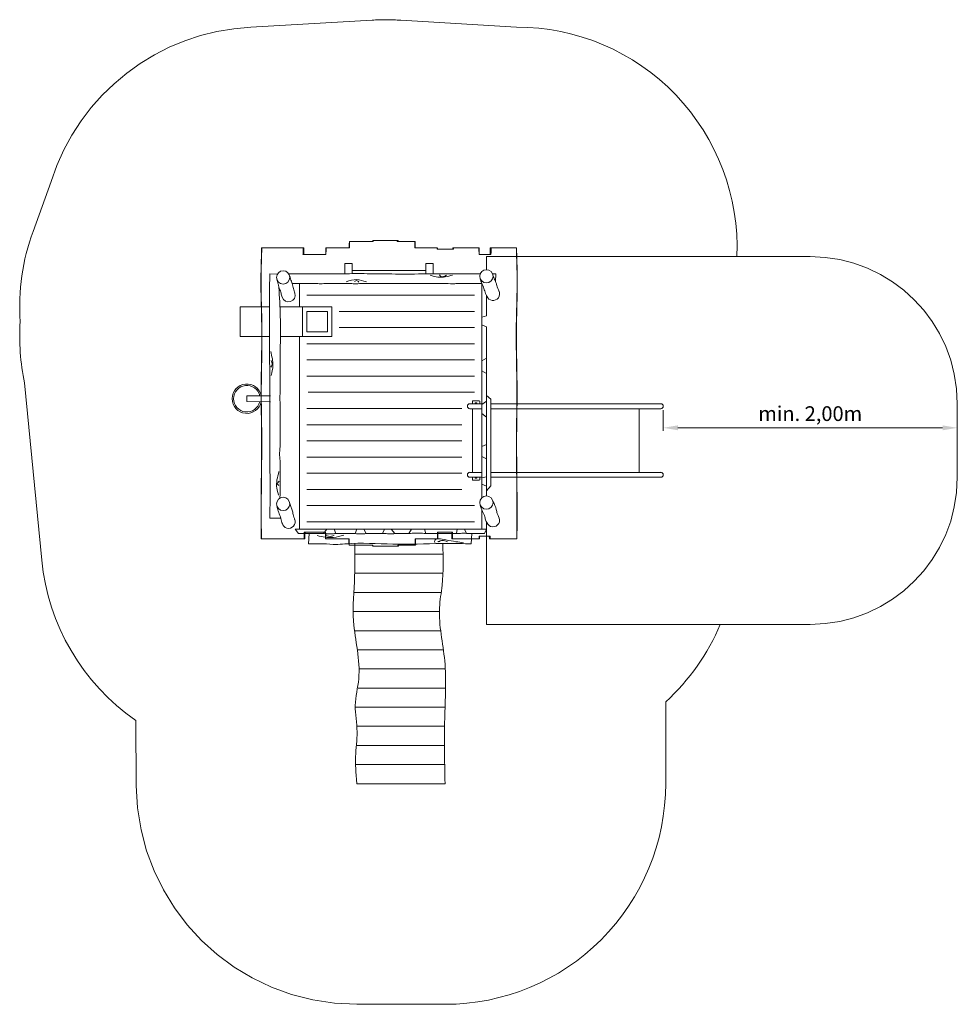
# Model space of a CAD drawing. Units: millimetres. Extents: x -540.94 to -534.57, y 47.95 to 54.64.
import ezdxf

# ---------------------------------------------------------------- set-up
doc = ezdxf.new("R2010")
doc.units = ezdxf.units.MM
doc.linetypes.add('ACAD_ISO10W100', pattern=[18, 12, -3, 0, -3])
doc.linetypes.add('HIDDEN2', pattern=[4.7625, 3.175, -1.5875])
for name, color, linetype, lineweight in [('Bemaßung', 9, 'Continuous', 5), ('dünne Linie', 143, 'Continuous', 5), ('ESF_Spielgeraet', 7, 'Continuous', 15), ('Kontur 18', 1, 'Continuous', 18), ('Sicherheitsbereich', 31, 'HIDDEN2', 13), ('Strichlinien', 201, 'HIDDEN2', 13), ('Umlaufraum', 54, 'ACAD_ISO10W100', 9)]:
    doc.layers.add(name, color=color, linetype=linetype, lineweight=lineweight)
doc.styles.get("Standard").update_dxf_attribs({"font": 'tahoma.ttf'})
doc.dimstyles.new('100', dxfattribs={"dimtxt": 100, "dimasz": 100, "dimexe": 20, "dimexo": 30, "dimgap": 20, "dimtad": 1, "dimtxsty": 'Standard', "dimcen": 100, "dimazin": 0, "dimtfac": 1, "dimtmove": 0, "dimatfit": 3, "dimfxl": 1, "dimarcsym": 0})

# ---------------------------------------------------------------- blocks, each defined once
blk = doc.blocks.new('*D2')
at = {"layer": 'Bemaßung', "color": 0, "lineweight": -2, "transparency": 16777216}
for p, q in [((-536.5651, 51.9893), (-536.5651, 51.8504)), ((-534.5651, 51.9893), (-534.5651, 51.8504)), ((-536.4651, 51.8704), (-534.6651, 51.8704))]:
    blk.add_line(p, q, dxfattribs=at)
at = {"layer": 'Bemaßung', "color": 0, "transparency": 16777216}
for points in [[(-536.4651, 51.8871), (-536.4651, 51.8538), (-536.5651, 51.8704)], [(-534.6651, 51.8871), (-534.6651, 51.8538), (-534.5651, 51.8704)]]:
    blk.add_solid(points, dxfattribs=at)
at = {"layer": 'Defpoints', "color": 0, "transparency": 16777216}
for p in [(-536.5651, 52.0193), (-534.5651, 52.0193), (-534.5651, 51.8704)]:
    blk.add_point(p, dxfattribs=at)
at = {"layer": 'Bemaßung', "color": 0, "transparency": 16777216, "insert": (-535.5651, 51.9539), "char_height": 0.1, "attachment_point": 5}
blk.add_mtext('min. 2,00m', dxfattribs=at)
blk = doc.blocks.new('Spielhäuschen Hummel')
at = {"layer": 'dünne Linie', "color": 7}
for p, q in [((0.1687, 3.489), (-0.3313, 3.489)), ((-0.6394, 3.3206), (0.5006, 3.3206)), ((0.5805, 3.3206), (0.5806, 3.3206)), ((-0.6066, 3.2106), (-0.4994, 3.2106)), ((-0.4194, 3.2106), (0.5006, 3.2106)), ((-0.4194, 3.1006), (0.5006, 3.1006)), ((-0.6394, 2.9906), (0.5006, 2.9906)), ((-0.6394, 2.8806), (0.5006, 2.8806)), ((-0.6394, 2.7706), (0.5006, 2.7706)), ((-0.6321, 2.6606), (0.5006, 2.6606)), ((-0.6394, 2.5506), (0.413, 2.5506)), ((-0.6394, 2.4406), (0.413, 2.4406)), ((-0.6394, 2.3306), (0.413, 2.3306)), ((-0.6394, 2.2206), (0.413, 2.2206)), ((-0.6394, 2.1106), (0.413, 2.1106)), ((-0.6394, 2.0006), (0.413, 2.0006)), ((-0.6394, 1.8906), (0.5006, 1.8906)), ((0.5396, 1.8906), (0.5403, 1.8906)), ((-0.6394, 1.7806), (0.5006, 1.7806)), ((0.2861, 1.56), (-0.313, 1.56)), ((0.2856, 1.43), (-0.3137, 1.43)), ((0.2732, 1.3), (-0.3195, 1.3)), ((0.262, 1.17), (-0.3249, 1.17)), ((0.2662, 1.04), (-0.316, 1.04)), ((0.2837, 0.91), (-0.2972, 0.91)), ((0.2993, 0.78), (-0.2852, 0.78)), ((0.3037, 0.65), (-0.2914, 0.65)), ((0.3008, 0.52), (-0.3103, 0.52)), ((0.296, 0.39), (-0.3006, 0.39)), ((0.295, 0.26), (-0.3035, 0.26)), ((0.2968, 0.13), (-0.3098, 0.13))]:
    blk.add_line(p, q, dxfattribs=at)
for points, knots in [([(-0.2357, 3.4106), (-0.2576, 3.4183), (-0.3032, 3.4342), (-0.3493, 3.4196), (-0.3732, 3.4121)], [0, 0, 0, 0, 0.0677943, 0.1409312, 0.1409312, 0.1409312, 0.1409312]), ([(-0.2865, 3.4097), (-0.2899, 3.4139), (-0.298, 3.4236), (-0.3097, 3.4177), (-0.3164, 3.4144)], [0, 0, 0, 0, 0.01465868, 0.03420244, 0.03420244, 0.03420244, 0.03420244]), ([(0.351, 3.4568), (0.3176, 3.4486), (0.2662, 3.4361), (0.2163, 3.451), (0.1989, 3.4562)], [0, 0, 0, 0, 0.1006955, 0.1543668, 0.1543668, 0.1543668, 0.1543668]), ([(0.309, 3.4568), (0.2948, 3.449), (0.2751, 3.4384), (0.265, 3.4549), (0.2623, 3.4594)], [0, 0, 0, 0, 0.03881199, 0.05340969, 0.05340969, 0.05340969, 0.05340969]), ([(-0.8859, 2.9381), (-0.8778, 2.9056), (-0.8642, 2.8513), (-0.8772, 2.7974), (-0.8823, 2.7758)], [0, 0, 0, 0, 0.0987091, 0.1643982, 0.1643982, 0.1643982, 0.1643982]), ([(-0.8839, 2.876), (-0.8804, 2.8693), (-0.8727, 2.8548), (-0.8801, 2.8398), (-0.8841, 2.8317)], [0, 0, 0, 0, 0.02131617, 0.04674708, 0.04674708, 0.04674708, 0.04674708]), ([(-0.8301, 2.1214), (-0.8401, 2.0839), (-0.8547, 2.0294), (-0.8373, 1.977), (-0.8319, 1.9607)], [0, 0, 0, 0, 0.1124861, 0.1633872, 0.1633872, 0.1633872, 0.1633872]), ([(-0.8284, 2.0568), (-0.8351, 2.0491), (-0.8446, 2.038), (-0.8345, 2.0303), (-0.8314, 2.0279)], [0, 0, 0, 0, 0.02384757, 0.03434255, 0.03434255, 0.03434255, 0.03434255]), ([(-0.388, 1.6901), (-0.412, 1.683), (-0.472, 1.6652), (-0.5336, 1.6786), (-0.5707, 1.6867)], [0, 0, 0, 0, 0.0738697, 0.1852062, 0.1852062, 0.1852062, 0.1852062]), ([(-0.4552, 1.6901), (-0.4611, 1.6868), (-0.4792, 1.6767), (-0.4996, 1.6836), (-0.5134, 1.6883)], [0, 0, 0, 0, 0.01948733, 0.06038946, 0.06038946, 0.06038946, 0.06038946]), ([(0.4248, 1.638), (0.391, 1.6422), (0.3357, 1.6491), (0.2267, 1.6756), (0.2289, 1.6442), (0.2292, 1.6399)], [0, 0, 0, 0, 0.1209763, 0.1974353, 0.2094564, 0.2094564, 0.2094564, 0.2094564]), ([(0.3151, 1.6436), (0.3047, 1.6496), (0.2875, 1.6595), (0.2401, 1.644), (0.2594, 1.6452), (0.2666, 1.6456)], [0, 0, 0, 0, 0.04032264, 0.06647865, 0.0820445, 0.0820445, 0.0820445, 0.0820445])]:
    blk.add_open_spline(points, degree=3, knots=knots, dxfattribs=at)
at = {"layer": 'Kontur 18', "color": 7}
for p, q in [((-0.3813, 3.5359), (-0.3813, 3.467)), ((-0.3313, 3.5359), (-0.3813, 3.5359)), ((-0.3313, 3.5359), (-0.3313, 3.4672)), ((0.2187, 3.5359), (0.1687, 3.5359)), ((0.1687, 3.5359), (0.1687, 3.4656)), ((0.2187, 3.4659), (0.2187, 3.5359)), ((-0.8928, 3.4657), (-0.84, 3.4645)), ((0.6438, 3.4655), (0.643, 3.4142)), ((-0.741, 3.4006), (-0.5723, 3.4006)), ((-0.6894, 3.2397), (-0.6894, 3.4006)), ((-0.496, 3.4006), (-0.3526, 3.4006)), ((-0.2722, 3.4006), (-0.1801, 3.4006)), ((-0.099, 3.4006), (0.0672, 3.4006)), ((0.138, 3.4006), (0.306, 3.4006)), ((0.3956, 3.4006), (0.5501, 3.4006)), ((0.5506, 3.3996), (0.5506, 1.9443)), ((0.5806, 3.3206), (0.5806, 3.1809)), ((-0.8939, 3.2408), (-1.093, 3.2408)), ((-1.093, 3.2408), (-1.093, 3.0408)), ((-0.6863, 3.2408), (-0.8234, 3.2408)), ((-0.6694, 3.2408), (-0.6863, 3.2408)), ((-0.6694, 3.0408), (-0.6694, 3.2408)), ((-0.4694, 3.2408), (-0.6694, 3.2408)), ((-0.4694, 3.0408), (-0.4694, 3.2408)), ((-0.6394, 3.0708), (-0.6394, 3.2108)), ((-0.4994, 3.2108), (-0.6394, 3.2108)), ((-0.4994, 3.0708), (-0.4994, 3.2108)), ((0.5806, 3.1809), (0.5506, 3.1705)), ((0.5506, 3.1202), (0.5806, 3.1063)), ((0.5806, 3.1063), (0.5806, 2.8936)), ((-1.093, 3.0408), (-0.8941, 3.0408)), ((-0.8197, 3.0408), (-0.6825, 3.0408)), ((-0.6894, 1.7306), (-0.6894, 3.0397)), ((-0.6825, 3.0408), (-0.6694, 3.0408)), ((-0.4694, 3.0408), (-0.6694, 3.0408)), ((-0.4994, 3.0708), (-0.6394, 3.0708)), ((-0.822, 2.6556), (-0.822, 2.9062)), ((0.5806, 2.8936), (0.5506, 2.8741)), ((0.5806, 2.8936), (0.5806, 2.7894)), ((0.5806, 2.7894), (0.5506, 2.807)), ((0.5806, 2.7894), (0.5806, 2.5995)), ((-0.8881, 2.6369), (-1.0481, 2.6372)), ((-1.0481, 2.6372), (-1.0481, 2.5972)), ((0.6106, 2.6144), (0.5806, 2.6389)), ((0.6106, 2.6144), (0.6106, 2.0258)), ((-1.0481, 2.5972), (-0.8881, 2.5969)), ((0.4685, 2.5828), (0.5506, 2.5828)), ((0.4685, 2.5491), (0.5506, 2.5491)), ((0.4856, 2.5998), (0.4886, 2.6028)), ((0.4856, 2.5828), (0.4856, 2.5998)), ((0.4856, 2.1165), (0.4856, 2.5491)), ((0.4886, 2.6028), (0.5326, 2.6028)), ((0.5046, 2.5828), (0.5046, 2.5888)), ((0.5046, 2.5888), (0.5166, 2.5888)), ((0.5166, 2.5888), (0.5166, 2.5828)), ((0.5356, 2.5998), (0.5326, 2.6028)), ((0.5356, 2.5828), (0.5356, 2.5998)), ((0.5806, 2.5995), (0.5506, 2.5772)), ((0.5806, 2.5995), (0.5806, 2.0236)), ((0.6106, 2.5828), (1.766, 2.5828)), ((0.6106, 2.5491), (1.766, 2.5491)), ((1.6186, 2.1165), (1.6186, 2.5491)), ((-0.822, 2.298), (-0.822, 2.5378)), ((0.5506, 2.5158), (0.5806, 2.4916)), ((0.5806, 2.4916), (0.5806, 2.3048)), ((0.5806, 2.3048), (0.5506, 2.2919)), ((0.5806, 2.2093), (0.5506, 2.2248)), ((0.5806, 2.2093), (0.5806, 2.0871)), ((-0.822, 2.0075), (-0.822, 2.1898)), ((0.4685, 2.1165), (0.5506, 2.1165)), ((0.4685, 2.0828), (0.5506, 2.0828)), ((0.4856, 2.0828), (0.4856, 2.0658)), ((0.5046, 2.0828), (0.5046, 2.0768)), ((0.5046, 2.0768), (0.5166, 2.0768)), ((0.5166, 2.0768), (0.5166, 2.0828)), ((0.5356, 2.0828), (0.5356, 2.0658)), ((0.5806, 2.0871), (0.5506, 2.0785)), ((0.6106, 2.1165), (1.766, 2.1165)), ((0.6106, 2.0828), (1.766, 2.0828)), ((0.4856, 2.0658), (0.4886, 2.0628)), ((0.4886, 2.0628), (0.5326, 2.0628)), ((0.5356, 2.0658), (0.5326, 2.0628)), ((0.5806, 2.0236), (0.5506, 2.0362)), ((0.6106, 2.0258), (0.5806, 1.9897)), ((0.5806, 2.0236), (0.5806, 1.9557)), ((0.5506, 1.8576), (0.5506, 1.7306)), ((-0.892, 1.806), (-0.8176, 1.806)), ((0.5806, 1.7808), (0.5806, 1.7306)), ((0.5806, 1.7306), (-0.7194, 1.7306)), ((-0.6963, 1.7006), (-0.7194, 1.7306)), ((-0.5276, 1.7006), (-0.6963, 1.7006)), ((-0.6293, 1.6306), (-0.6239, 1.7006)), ((-0.5036, 1.7306), (-0.5276, 1.7006)), ((-0.4437, 1.7006), (-0.4554, 1.7306)), ((-0.3122, 1.7006), (-0.4437, 1.7006)), ((-0.301, 1.7306), (-0.3122, 1.7006)), ((-0.2369, 1.7006), (-0.2527, 1.7306)), ((-0.1247, 1.7006), (-0.2369, 1.7006)), ((-0.1129, 1.7306), (-0.1247, 1.7006)), ((-0.0411, 1.7006), (-0.0675, 1.7306)), ((0.0539, 1.7006), (-0.0411, 1.7006)), ((0.0722, 1.7306), (0.0539, 1.7006)), ((0.1587, 1.7306), (0.1699, 1.7006)), ((0.3775, 1.7006), (0.1699, 1.7006)), ((0.3775, 1.7006), (0.3817, 1.7306)), ((0.4326, 1.7306), (0.4451, 1.7006)), ((0.5679, 1.7006), (0.4451, 1.7006)), ((0.4773, 1.6306), (0.4827, 1.7006)), ((0.5806, 1.7306), (0.5679, 1.7006)), ((0.3, 0), (-0.3, 0))]:
    blk.add_line(p, q, dxfattribs=at)
for centre in [(-0.8012, 3.4417), (0.5806, 3.4493), (-0.8012, 1.9017), (0.5806, 1.9107)]:
    blk.add_circle(centre, 0.045, dxfattribs=at)
for centre, radius, start, end in [((0.6256, 3.33), 0.045, 200.66336, 26.21261), ((-0.7644, 3.3206), 0.045, 196.90062, 16.90062), ((-1.0481, 2.6172), 0.1, 11.41817, 348.34426), ((-1.0481, 2.6172), 0.09, 12.7208, 347.04163), ((0.4685, 2.566), 0.0169, 90, 270), ((1.766, 2.566), 0.0169, 270, 90), ((0.4685, 2.0997), 0.0169, 90, 270), ((1.766, 2.0997), 0.0169, 270, 90), ((0.6256, 1.7914), 0.045, 200.66336, 34.84232), ((-0.7644, 1.7806), 0.045, 190.19658, 23.64972)]:
    blk.add_arc(centre, radius, start, end, dxfattribs=at)
for points, knots in [([(-0.8928, 3.4657), (-0.8938, 3.2769), (-0.8954, 2.9987), (-0.8895, 2.574), (-0.8934, 2.2477), (-0.8891, 1.9727), (-0.8914, 1.8441), (-0.892, 1.806)], [0, 0, 0, 0, 0.566434, 0.834571, 1.274139, 1.54532, 1.659707, 1.659707, 1.659707, 1.659707]), ([(-0.8074, 3.3075), (-0.8108, 3.316), (-0.8163, 3.3301), (-0.8179, 3.3507), (-0.8268, 3.3627), (-0.8308, 3.3785), (-0.8359, 3.4003), (-0.8413, 3.4186), (-0.8445, 3.4295)], [0, 0, 0, 0, 0.0273075, 0.0450983, 0.0604128, 0.0708101, 0.0935832, 0.1278347, 0.1278347, 0.1278347, 0.1278347]), ([(0.5386, 3.4656), (0.482, 3.4656), (0.3683, 3.4657), (0.1843, 3.4664), (-0.0085, 3.4631), (-0.198, 3.4678), (-0.4479, 3.4667), (-0.6324, 3.4661), (-0.7631, 3.4657)], [105.183334, 105.183334, 105.183334, 105.183334, 275.195224, 446.242025, 657.271682, 853.549057, 1014.851037, 1406.948348, 1406.948348, 1406.948348, 1406.948348]), ([(-0.7213, 3.3337), (-0.7239, 3.3443), (-0.7281, 3.3611), (-0.7392, 3.3874), (-0.7421, 3.4114), (-0.7534, 3.4307), (-0.7534, 3.445), (-0.7567, 3.4519), (-0.7581, 3.4548)], [0, 0, 0, 0, 0.0327636, 0.0516895, 0.0853117, 0.1041215, 0.1172912, 0.1268753, 0.1268753, 0.1268753, 0.1268753]), ([(0.5385, 3.4335), (0.5417, 3.4225), (0.5468, 3.4051), (0.5622, 3.3792), (0.5678, 3.348), (0.5781, 3.3257), (0.5835, 3.3141)], [0, 0, 0, 0, 0.0340857, 0.0542242, 0.0894853, 0.1277283, 0.1277283, 0.1277283, 0.1277283]), ([(0.6227, 3.4652), (0.6257, 3.4542), (0.6302, 3.4377), (0.6408, 3.4199), (0.6468, 3.4047), (0.6527, 3.3799), (0.6615, 3.36), (0.6675, 3.3465)], [0, 0, 0, 0, 0.0339459, 0.0509889, 0.0618776, 0.0829235, 0.1270679, 0.1270679, 0.1270679, 0.1270679]), ([(-0.8301, 3.376), (-0.8229, 3.2429), (-0.8158, 3.0997), (-0.8225, 2.9432), (-0.8222, 2.9197), (-0.822, 2.9062)], [24.965366, 24.965366, 24.965366, 24.965366, 424.456676, 454.371637, 494.930039, 494.930039, 494.930039, 494.930039]), ([(-0.496, 3.4006), (-0.5093, 3.4), (-0.5297, 3.3991), (-0.5553, 3.3983), (-0.5674, 3.3999), (-0.5723, 3.4006)], [0, 0, 0, 0, 0.03975872, 0.06152259, 0.0764301, 0.0764301, 0.0764301, 0.0764301]), ([(-0.2722, 3.4006), (-0.2796, 3.3999), (-0.2944, 3.3983), (-0.3213, 3.3987), (-0.3407, 3.3999), (-0.3526, 3.4006)], [0, 0, 0, 0, 0.02204426, 0.04466886, 0.08051475, 0.08051475, 0.08051475, 0.08051475]), ([(0.0672, 3.4006), (0.0789, 3.4001), (0.0971, 3.3993), (0.1207, 3.4007), (0.1326, 3.4007), (0.138, 3.4006)], [0, 0, 0, 0, 0.03509394, 0.05461138, 0.07080298, 0.07080298, 0.07080298, 0.07080298]), ([(0.3956, 3.4006), (0.3859, 3.3999), (0.356, 3.3978), (0.3261, 3.3995), (0.306, 3.4006)], [0, 0, 0, 0, 0.02929565, 0.0896485, 0.0896485, 0.0896485, 0.0896485]), ([(-0.822, 2.6556), (-0.8228, 2.6448), (-0.8245, 2.6216), (-0.8208, 2.5823), (-0.8216, 2.5539), (-0.822, 2.5378)], [0, 0, 0, 0, 0.0325113, 0.0696239, 0.1179095, 0.1179095, 0.1179095, 0.1179095]), ([(-0.822, 2.298), (-0.8231, 2.2858), (-0.8254, 2.2607), (-0.8255, 2.2244), (-0.8231, 2.2006), (-0.822, 2.1898)], [0, 0, 0, 0, 0.0366229, 0.0757889, 0.108424, 0.108424, 0.108424, 0.108424]), ([(-0.8241, 1.9405), (-0.8235, 1.9488), (-0.8216, 1.9711), (-0.8219, 1.9934), (-0.822, 2.0075)], [86.356221, 86.356221, 86.356221, 86.356221, 111.286768, 153.391384, 153.391384, 153.391384, 153.391384]), ([(-0.8074, 1.7675), (-0.8103, 1.7793), (-0.8166, 1.8055), (-0.8284, 1.837), (-0.8397, 1.865), (-0.8426, 1.8802), (-0.8442, 1.8887)], [0, 0, 0, 0, 0.0363016, 0.0807072, 0.1008382, 0.1267664, 0.1267664, 0.1267664, 0.1267664]), ([(-0.7213, 1.7937), (-0.7257, 1.8055), (-0.7337, 1.8271), (-0.738, 1.8589), (-0.7504, 1.8851), (-0.755, 1.9029), (-0.7574, 1.9123)], [0, 0, 0, 0, 0.0376999, 0.0690519, 0.0951037, 0.1241005, 0.1241005, 0.1241005, 0.1241005]), ([(0.5835, 1.7755), (0.579, 1.7837), (0.5723, 1.7956), (0.5704, 1.8232), (0.5502, 1.8522), (0.5423, 1.8808), (0.5381, 1.896)], [0, 0, 0, 0, 0.0275134, 0.0402486, 0.081821, 0.1292128, 0.1292128, 0.1292128, 0.1292128]), ([(0.6625, 1.8171), (0.6591, 1.8238), (0.6523, 1.839), (0.6477, 1.8744), (0.6339, 1.9032), (0.6243, 1.9233), (0.6227, 1.9266)], [11.016572, 11.016572, 11.016572, 11.016572, 33.441653, 60.944535, 117.030982, 127.923515, 127.923515, 127.923515, 127.923515]), ([(-0.5276, 1.7006), (-0.5095, 1.6992), (-0.4815, 1.697), (-0.4536, 1.6997), (-0.4437, 1.7006)], [0, 0, 0, 0, 0.05433694, 0.08397007, 0.08397007, 0.08397007, 0.08397007]), ([(-0.2369, 1.7006), (-0.2487, 1.6992), (-0.2738, 1.6961), (-0.2989, 1.6991), (-0.3122, 1.7006)], [0, 0, 0, 0, 0.03549122, 0.07553869, 0.07553869, 0.07553869, 0.07553869]), ([(-0.0414, 1.7006), (-0.052, 1.6991), (-0.0747, 1.6957), (-0.1031, 1.7017), (-0.1212, 1.7009), (-0.127, 1.7006)], [0, 0, 0, 0, 0.03172618, 0.06834771, 0.08583862, 0.08583862, 0.08583862, 0.08583862]), ([(0.1699, 1.7006), (0.1384, 1.7028), (0.0996, 1.7055), (0.0611, 1.7014), (0.0539, 1.7006)], [0, 0, 0, 0, 0.0945224, 0.1161745, 0.1161745, 0.1161745, 0.1161745]), ([(0.4451, 1.7006), (0.4342, 1.7026), (0.4176, 1.7055), (0.3954, 1.6995), (0.3836, 1.7002), (0.3775, 1.7006)], [0, 0, 0, 0, 0.03267098, 0.04960888, 0.06797469, 0.06797469, 0.06797469, 0.06797469]), ([(0.4773, 1.6306), (0.4249, 1.632), (0.2605, 1.6362), (-0.0097, 1.6195), (-0.2706, 1.6417), (-0.4488, 1.6225), (-0.5378, 1.6335), (-0.5935, 1.6293), (-0.6197, 1.6303), (-0.6293, 1.6306)], [0, 0, 0, 0, 0.157313, 0.493166, 0.810709, 0.939825, 1.028218, 1.078194, 1.106983, 1.106983, 1.106983, 1.106983]), ([(-0.3, 0), (-0.307, 0.0812), (-0.3159, 0.1886), (-0.2874, 0.3559), (-0.3259, 0.5329), (-0.2575, 0.7819), (-0.3431, 1.0753), (-0.3119, 1.383), (-0.3126, 1.5594), (-0.3136, 1.6334)], [0, 0, 0, 0, 153.70224, 322.458258, 503.209841, 684.605042, 1078.353182, 1385.402644, 1607.54405, 1607.54405, 1607.54405, 1607.54405]), ([(0.2841, 1.6323), (0.2881, 1.5376), (0.2907, 1.3916), (0.2427, 1.1268), (0.318, 0.8253), (0.2915, 0.4356), (0.2952, 0.1675), (0.3, 0)], [67.548431, 67.548431, 67.548431, 67.548431, 351.026011, 505.232721, 868.241591, 1260.18911, 1672.737765, 1672.737765, 1672.737765, 1672.737765])]:
    blk.add_open_spline(points, degree=3, knots=knots, dxfattribs=at)
for points in [[(0.6438, 3.4655), (0.6368, 3.4655), (0.6297, 3.4655), (0.6226, 3.4655)], [(-0.099, 3.4006), (-0.1261, 3.4006), (-0.1531, 3.4006), (-0.1801, 3.4006)]]:
    blk.add_open_spline(points, degree=3, dxfattribs=at)
at = {"layer": 'Sicherheitsbereich', "color": 7}
for p, q in [((0.5806, 3.5829), (0.5806, 3.4943)), ((0.5806, 3.5828), (2.7829, 3.5828)), ((3.7829, 2.5828), (3.7829, 2.0828)), ((0.5806, 1.7808), (0.5806, 1.0828)), ((0.5806, 1.0828), (2.7829, 1.0828))]:
    blk.add_line(p, q, dxfattribs=at)
for centre, start, end in [((2.7829, 2.5828), 0, 90), ((2.7829, 2.0828), 270, 0)]:
    blk.add_arc(centre, 1, start, end, dxfattribs=at)
at = {"layer": 'Strichlinien', "color": 7}
for p, q in [((-0.3512, 3.6849), (-0.1902, 3.6849)), ((-0.0203, 3.6937), (-0.1912, 3.6937)), ((-0.0252, 3.6848), (-0.0252, 3.6937)), ((0.0952, 3.6848), (-0.0252, 3.6848)), ((0.0948, 3.6436), (0.093, 3.6848)), ((-0.9477, 3.6437), (-0.8386, 3.6437)), ((-0.8386, 3.6437), (-0.6597, 3.6437)), ((-0.5106, 3.6437), (-0.3508, 3.6437)), ((0.2471, 3.6437), (0.0948, 3.6436)), ((0.2461, 3.6339), (0.2459, 3.6437)), ((0.357, 3.6339), (0.2461, 3.6339)), ((0.531, 3.6437), (0.3521, 3.6437)), ((0.7858, 3.6437), (0.6069, 3.6437)), ((-0.6665, 3.5982), (-0.5105, 3.5979)), ((0.6118, 3.597), (0.5309, 3.597)), ((-0.6576, 1.7094), (-0.5124, 1.7095)), ((0.35, 1.7094), (0.2489, 1.7094)), ((0.6055, 1.6826), (0.5324, 1.6826)), ((-0.9499, 1.6636), (-0.8408, 1.6636)), ((-0.8408, 1.6636), (-0.6538, 1.6636)), ((-0.5128, 1.6636), (-0.3532, 1.6637)), ((-0.3535, 1.6224), (-0.1926, 1.6224)), ((-0.1924, 1.6136), (-0.0174, 1.6136)), ((-0.0174, 1.6136), (-0.1924, 1.6136)), ((0.0975, 1.6223), (-0.0222, 1.6225)), ((0.2493, 1.6635), (0.0972, 1.6635)), ((0.5332, 1.6635), (0.3462, 1.6635)), ((0.788, 1.6635), (0.601, 1.6635))]:
    blk.add_line(p, q, dxfattribs=at)
for points in [[(-0.3519, 3.6437), (-0.3516, 3.6574), (-0.3514, 3.6712), (-0.3512, 3.6849)], [(-0.3508, 3.6437), (-0.3505, 3.6574), (-0.3502, 3.6712), (-0.3501, 3.6849)], [(-0.1913, 3.6849), (-0.1913, 3.6878), (-0.1913, 3.6908), (-0.1912, 3.6937)], [(-0.1902, 3.6849), (-0.1902, 3.6878), (-0.1901, 3.6908), (-0.1901, 3.6937)], [(-0.0201, 3.6848), (-0.0201, 3.6878), (-0.0202, 3.6908), (-0.0203, 3.6937)], [(0.0959, 3.6436), (0.0956, 3.6574), (0.0954, 3.6711), (0.0952, 3.6848)], [(-0.6665, 3.5979), (-0.666, 3.6127), (-0.6656, 3.6276), (-0.6653, 3.6424)], [(-0.6614, 3.5979), (-0.661, 3.6127), (-0.6605, 3.6276), (-0.6602, 3.6424)], [(-0.5117, 3.5979), (-0.5112, 3.6132), (-0.5108, 3.6285), (-0.5105, 3.6437)], [(-0.5105, 3.5979), (-0.5101, 3.6132), (-0.5097, 3.6285), (-0.5094, 3.6437)], [(0.2459, 3.6437), (0.2459, 3.6437), (0.2459, 3.6437), (0.2459, 3.6437)], [(0.2472, 3.6339), (0.2471, 3.6371), (0.247, 3.6404), (0.247, 3.6437)], [(0.3522, 3.6434), (0.3521, 3.6403), (0.352, 3.6371), (0.3519, 3.6339)], [(0.3573, 3.6434), (0.3572, 3.6403), (0.3571, 3.6371), (0.357, 3.6339)], [(0.5309, 3.597), (0.5305, 3.6126), (0.5301, 3.6281), (0.5297, 3.6437)], [(0.532, 3.597), (0.5316, 3.6126), (0.5312, 3.6281), (0.5308, 3.6437)], [(0.607, 3.6434), (0.6069, 3.6403), (0.6078, 3.6234), (0.6067, 3.597)], [(0.6121, 3.6434), (0.612, 3.6403), (0.6128, 3.6265), (0.6118, 3.597)], [(-0.6589, 1.6636), (-0.6584, 1.6789), (-0.658, 1.6941), (-0.6576, 1.7094)], [(-0.6538, 1.6636), (-0.6533, 1.6789), (-0.6529, 1.6941), (-0.6525, 1.7094)], [(0.3462, 1.6635), (0.3457, 1.6788), (0.3453, 1.6941), (0.3449, 1.7094)], [(0.3513, 1.6635), (0.3508, 1.6788), (0.3503, 1.6941), (0.35, 1.7094)], [(0.5321, 1.6635), (0.5322, 1.6699), (0.5323, 1.6762), (0.5324, 1.6826)], [(0.5332, 1.6635), (0.5333, 1.6699), (0.5334, 1.6762), (0.5335, 1.6826)], [(0.601, 1.6635), (0.6008, 1.6699), (0.6006, 1.6762), (0.6005, 1.6826)], [(0.6061, 1.6635), (0.6059, 1.6699), (0.6057, 1.6762), (0.6055, 1.6826)], [(-0.3535, 1.6224), (-0.3538, 1.6362), (-0.354, 1.6499), (-0.3543, 1.6637)], [(-0.3524, 1.6224), (-0.3527, 1.6362), (-0.3529, 1.6499), (-0.3532, 1.6637)], [(-0.1935, 1.6136), (-0.1936, 1.6165), (-0.1936, 1.6195), (-0.1937, 1.6224)], [(-0.1924, 1.6136), (-0.1925, 1.6165), (-0.1925, 1.6195), (-0.1926, 1.6224)], [(-0.0225, 1.6135), (-0.0224, 1.6165), (-0.0223, 1.6195), (-0.0222, 1.6225)], [(-0.0174, 1.6136), (-0.0173, 1.6166), (-0.0172, 1.6195), (-0.0171, 1.6225)], [(0.0964, 1.6223), (0.0967, 1.6361), (0.0969, 1.6498), (0.0972, 1.6635)], [(0.0975, 1.6223), (0.0978, 1.6361), (0.098, 1.6498), (0.0983, 1.6635)]]:
    blk.add_open_spline(points, degree=3, dxfattribs=at)
for points, knots in [([(-0.9499, 1.6636), (-0.9502, 1.6784), (-0.9519, 1.788), (-0.951, 2.0276), (-0.9458, 2.3384), (-0.9548, 2.7101), (-0.9409, 3.0582), (-0.9565, 3.3926), (-0.9492, 3.5714), (-0.9476, 3.6437)], [50.007478, 50.007478, 50.007478, 50.007478, 94.599089, 378.663128, 768.780391, 1027.058889, 1493.741289, 1813.245233, 2030.306612, 2030.306612, 2030.306612, 2030.306612]), ([(-0.9488, 1.6636), (-0.9491, 1.6784), (-0.9508, 1.788), (-0.9499, 2.0276), (-0.9447, 2.3384), (-0.9537, 2.7101), (-0.9398, 3.0582), (-0.9554, 3.3926), (-0.9481, 3.5714), (-0.9465, 3.6437)], [50.007478, 50.007478, 50.007478, 50.007478, 94.599089, 378.663128, 768.780391, 1027.058889, 1493.741289, 1813.245233, 2030.306612, 2030.306612, 2030.306612, 2030.306612]), ([(0.7869, 1.6635), (0.7872, 1.6784), (0.7888, 1.7879), (0.788, 2.0275), (0.7827, 2.3383), (0.7918, 2.71), (0.7779, 3.0582), (0.7934, 3.3925), (0.7862, 3.5713), (0.7846, 3.6437)], [50.007478, 50.007478, 50.007478, 50.007478, 94.599089, 378.663128, 768.780391, 1027.058889, 1493.741289, 1813.245233, 2030.306612, 2030.306612, 2030.306612, 2030.306612]), ([(0.788, 1.6635), (0.7883, 1.6784), (0.79, 1.7879), (0.7891, 2.0275), (0.7839, 2.3383), (0.7929, 2.71), (0.779, 3.0582), (0.7946, 3.3925), (0.7873, 3.5713), (0.7857, 3.6437)], [50.007478, 50.007478, 50.007478, 50.007478, 94.599089, 378.663128, 768.780391, 1027.058889, 1493.741289, 1813.245233, 2030.306612, 2030.306612, 2030.306612, 2030.306612]), ([(-0.5128, 1.6636), (-0.5131, 1.6784), (-0.5133, 1.6937), (-0.5135, 1.709), (-0.5135, 1.7095)], [50.007478, 50.007478, 50.007478, 50.007478, 94.599089, 95.892746, 95.892746, 95.892746, 95.892746]), ([(-0.5117, 1.6636), (-0.512, 1.6784), (-0.5122, 1.6937), (-0.5124, 1.709), (-0.5124, 1.7095)], [50.007478, 50.007478, 50.007478, 50.007478, 94.599089, 95.893023, 95.893023, 95.893023, 95.893023]), ([(0.2482, 1.6635), (0.2484, 1.6784), (0.2487, 1.6937), (0.2489, 1.7089), (0.2489, 1.7094)], [50.007478, 50.007478, 50.007478, 50.007478, 94.599089, 95.856757, 95.856757, 95.856757, 95.856757]), ([(0.2493, 1.6635), (0.2496, 1.6784), (0.2498, 1.6937), (0.25, 1.7089), (0.25, 1.7094)], [50.007478, 50.007478, 50.007478, 50.007478, 94.599089, 95.856757, 95.856757, 95.856757, 95.856757])]:
    blk.add_open_spline(points, degree=3, knots=knots, dxfattribs=at)
at = {"layer": 'Umlaufraum', "color": 7}
for p, q in [((-1.0204, 5.142), (-0.1971, 5.191)), ((-0.0015, 5.1901), (0.7858, 5.1437)), ((-2.3789, 4.0929), (-2.5022, 3.7546)), ((-2.5593, 2.7247), (-2.443, 1.5195)), ((1.8, 0.0003), (1.7999, 0.5562)), ((-1.7999, -0.0125), (-1.8036, 0.4302)), ((0.3, -1.5), (-0.3, -1.5))]:
    blk.add_line(p, q, dxfattribs=at)
for centre, start, end in [((-0.1057, 3.6937), 86.01381, 93.49176), ((-0.9477, 3.6437), 92.77577, 162.57784), ((0.7858, 3.6437), 357.67596, 90), ((-1.093, 3.2408), 159.9704, 183.82255), ((-1.093, 3.0408), 176.17745, 192.16819), ((-0.9499, 1.6636), 185.51026, 235.31067), ((0.788, 1.6635), 312.42158, 337.22522), ((0.3, 0), 270, 0.01132), ((-0.3, 0), 180.47634, 270)]:
    blk.add_arc(centre, 1.5, start, end, dxfattribs=at)
at = {"layer": 'Bemaßung', "color": 7}
dim = blk.add_linear_dim(base=(3.7827, 2.4192), p1=(1.7827, 2.568), p2=(3.7827, 2.568), text='min. 2,00m', dimstyle='100', override={"dimscale": 0.001}, dxfattribs=at)
dim.commit()
dim.dimension.update_dxf_attribs({"geometry": '*D2', "text_midpoint": (2.7827, 2.4192), "dimtype": 128, "insert": (538.3479, -49.4512)})

msp = doc.modelspace()

# ---------------------------------------------------------------- block references
at = {"layer": 'ESF_Spielgeraet'}
msp.add_blockref('Spielhäuschen Hummel', (-538.3479, 49.4512), dxfattribs=at)

doc.saveas('drawing.dxf')
